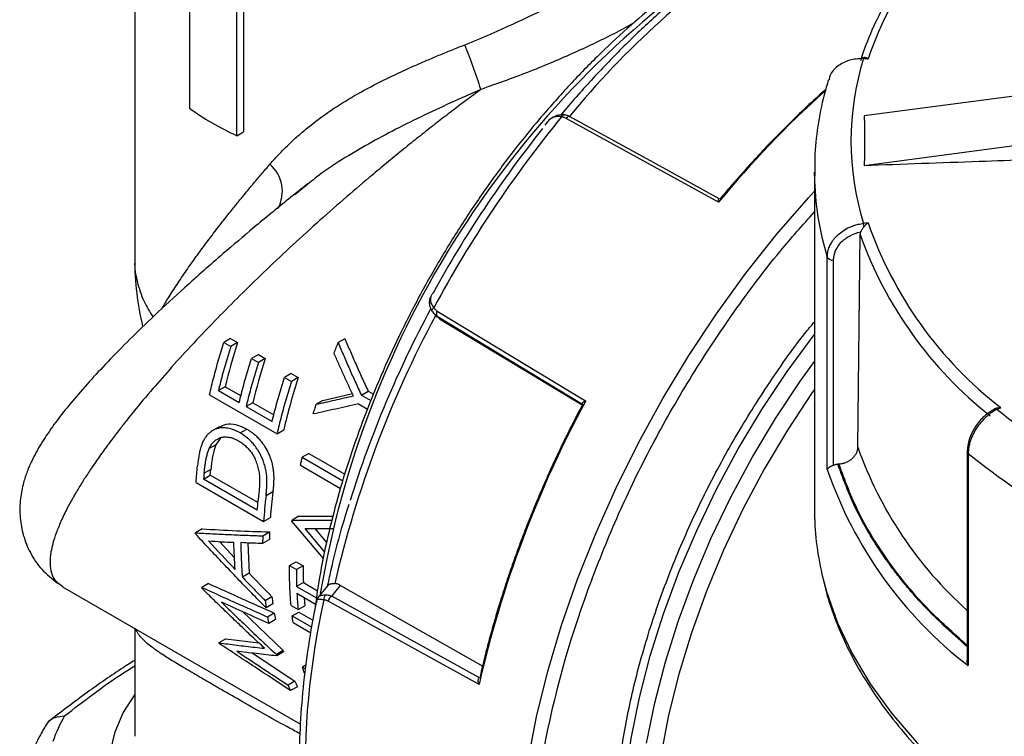
# Model space of a CAD drawing. Units: millimetres. Extents: x 10 to 416, y 10 to 287.
# Drawn here: x 252 to 304, y 185 to 223 of the extents above; entities that cross this region are included whole.
import ezdxf

# ---------------------------------------------------------------- set-up
doc = ezdxf.new("R2010")
doc.units = ezdxf.units.MM

msp = doc.modelspace()

# ---------------------------------------------------------------- linework, layer by layer
at = {"color": 7, "linetype": 'Continuous', "lineweight": 25}
for p, q in [((258.423, 230.275), (258.423, 210.366)), ((261.295, 225.207), (261.295, 218.267)), ((263.77, 216.838), (263.77, 223.779)), ((264.126, 223.636), (264.126, 217.043)), ((327.558, 221.962), (296.618, 217.887)), ((296.618, 215.289), (327.745, 219.389)), ((280.039, 217.572), (279.898, 217.397)), ((288.997, 213.361), (281.015, 217.75)), ((263.77, 216.838), (264.126, 217.043)), ((294.012, 214.934), (294.012, 197.287)), ((294.013, 214.75), (294.012, 214.934)), ((267.496, 214.306), (266.817, 213.751)), ((296.286, 200.525), (296.405, 211.666)), ((294.687, 199.362), (294.687, 210.477)), ((295.018, 199.588), (295.018, 210.335)), ((274.012, 207.626), (274.068, 207.554)), ((274.077, 207.564), (274.014, 207.623)), ((274.094, 207.525), (274.261, 207.343)), ((274.263, 207.388), (281.861, 202.782)), ((274.437, 207.2), (274.263, 207.388)), ((274.269, 207.658), (282.035, 202.948)), ((274.437, 207.2), (274.273, 207.356)), ((281.848, 202.719), (274.437, 207.2)), ((263.448, 206.216), (263.095, 206.012)), ((263.448, 206.216), (263.811, 206.006)), ((269.432, 206.206), (269.079, 206.002)), ((263.095, 206.012), (263.457, 205.802)), ((263.811, 206.006), (263.457, 205.802)), ((264.899, 205.378), (264.545, 205.174)), ((264.545, 205.174), (264.908, 204.965)), ((264.899, 205.378), (265.261, 205.169)), ((265.261, 205.169), (264.908, 204.965)), ((266.621, 204.384), (266.267, 204.18)), ((266.267, 204.18), (266.63, 203.971)), ((266.621, 204.384), (266.984, 204.175)), ((266.984, 204.175), (266.63, 203.971)), ((263.158, 203.693), (262.805, 203.489)), ((263.158, 203.693), (263.991, 203.212)), ((262.341, 203.273), (265.876, 201.232)), ((262.805, 203.489), (263.892, 202.861)), ((268.278, 202.976), (269.826, 203.33)), ((270.293, 203.253), (270.647, 203.457)), ((270.293, 203.253), (270.792, 202.965)), ((270.647, 203.457), (270.926, 203.296)), ((264.609, 202.856), (264.255, 202.651)), ((264.255, 202.651), (265.615, 201.866)), ((264.609, 202.856), (265.714, 202.217)), ((268.278, 202.976), (267.925, 202.772)), ((270.134, 202.794), (270.611, 202.519)), ((262.843, 201.587), (262.487, 201.382)), ((263.947, 201.27), (264.3, 201.475)), ((265.876, 201.232), (266.23, 201.436)), ((262.673, 200.653), (262.32, 200.449)), ((262.938, 201.026), (262.673, 200.653)), ((267.549, 200.199), (267.196, 199.995)), ((267.549, 200.199), (269.428, 199.114)), ((302.012, 200.318), (302.009, 200.296)), ((302.009, 200.296), (302.009, 189.364)), ((302.064, 200.196), (302.064, 189.082)), ((267.108, 199.578), (269.202, 198.369)), ((267.196, 199.995), (269.323, 198.767)), ((295.291, 199.647), (295.235, 199.643)), ((262.031, 198.855), (262.384, 199.059)), ((262.411, 199.362), (262.058, 199.157)), ((262.384, 199.059), (262.411, 199.362)), ((264.877, 197.62), (262.384, 199.059)), ((261.638, 198.681), (265.174, 196.64)), ((264.841, 197.232), (262.031, 198.855)), ((265.655, 198.182), (265.301, 197.978)), ((265.174, 196.64), (265.528, 196.844)), ((266.659, 196.649), (266.664, 196.705)), ((268.303, 194.697), (266.659, 196.649)), ((267.018, 196.909), (266.664, 196.705)), ((266.664, 196.705), (268.757, 196.71)), ((267.018, 196.909), (268.808, 196.913)), ((261.953, 196.245), (261.599, 196.041)), ((261.602, 195.99), (261.599, 196.041)), ((265.133, 195.883), (265.486, 196.087)), ((268.371, 195.035), (267.35, 196.275)), ((268.473, 195.544), (267.874, 196.272)), ((263.657, 194.732), (262.863, 195.583)), ((264.142, 195.517), (263.981, 195.525)), ((264.345, 195.509), (264.417, 193.925)), ((265.474, 195.682), (265.12, 195.477)), ((266.529, 194.324), (266.883, 194.528)), ((266.883, 194.528), (267.246, 194.318)), ((264.417, 193.925), (264.063, 193.721)), ((266.529, 194.324), (266.892, 194.114)), ((266.892, 194.114), (266.891, 193.931)), ((267.246, 194.318), (266.892, 194.114)), ((254.389, 193.446), (254.659, 193.224)), ((262.29, 193.385), (261.937, 193.181)), ((267.256, 193.434), (266.902, 193.23)), ((267.256, 193.434), (267.999, 193.005)), ((254.647, 193.204), (267.105, 186.013)), ((261.946, 193.133), (261.937, 193.181)), ((266.902, 193.23), (267.943, 192.629)), ((266.916, 192.872), (267.896, 192.307)), ((268.53, 193.283), (268.019, 192.649)), ((268.749, 192.717), (269.207, 193.285)), ((269.207, 193.285), (276.651, 189.051)), ((265.612, 192.686), (265.258, 192.482)), ((265.66, 192.314), (265.307, 192.11)), ((267.299, 192.651), (267.329, 192.221)), ((276.453, 188.095), (268.555, 192.456)), ((276.474, 188.451), (268.749, 192.717)), ((264.043, 191.929), (266.197, 189.868)), ((265.735, 191.834), (265.381, 191.63)), ((266.613, 192.226), (266.976, 192.017)), ((266.67, 191.683), (267.024, 191.887)), ((266.976, 192.017), (267.329, 192.221)), ((267.024, 191.887), (267.754, 191.465)), ((265.795, 191.5), (265.441, 191.296)), ((266.67, 191.683), (267.692, 191.093)), ((266.714, 191.342), (267.644, 190.805)), ((258.423, 191.025), (258.423, 185.38)), ((263.19, 190.484), (262.836, 190.28)), ((262.855, 190.238), (262.836, 190.28)), ((263.19, 190.484), (264.927, 190.275)), ((264.571, 189.749), (266.805, 188.267)), ((266.197, 189.868), (265.844, 189.664)), ((266.219, 189.798), (265.866, 189.594)), ((265.844, 189.664), (265.866, 189.594)), ((267.387, 189.113), (267.209, 189.011)), ((267.209, 189.011), (267.365, 188.921)), ((266.805, 188.267), (266.452, 188.063)), ((266.943, 187.977), (266.589, 187.773))]:
    msp.add_line(p, q, dxfattribs=at)
at = {"color": 8, "linetype": 'Continuous', "lineweight": 25}
for p, q in [((274.263, 207.388), (274.077, 207.564)), ((267.976, 192.522), (267.979, 192.566))]:
    msp.add_line(p, q, dxfattribs=at)
at = {"color": 7, "linetype": 'Continuous', "lineweight": 25, "flags": 128}
for points in [[(296.587, 220.884), (296.59, 220.898), (296.593, 220.91), (296.596, 220.92), (296.6, 220.927), (296.603, 220.933), (296.606, 220.936), (296.609, 220.938), (296.612, 220.937)], [(289.017, 213.542), (285.582, 215.432), (281.185, 217.851)], [(278.408, 177.281), (278.475, 179.475), (278.674, 181.734), (279.006, 184.048), (279.468, 186.405), (280.058, 188.791), (280.772, 191.197), (281.608, 193.608), (282.561, 196.013), (283.626, 198.399), (284.798, 200.755), (286.071, 203.068), (287.438, 205.327), (288.892, 207.519), (290.426, 209.635), (292.032, 211.663), (293.703, 213.592), (294.012, 213.931)], [(274.014, 207.623), (274.004, 207.642), (273.999, 207.664), (274, 207.689), (274.007, 207.716), (274.019, 207.744), (274.037, 207.773), (274.059, 207.802), (274.085, 207.831)]]:
    msp.add_lwpolyline(points, dxfattribs=at)
at = {"color": 8, "linetype": 'Continuous', "lineweight": 25, "flags": 128}
for points in [[(288.293, 167.165), (287.369, 168.145), (286.499, 169.331), (285.748, 170.66), (285.121, 172.123), (284.621, 173.712), (284.252, 175.416), (284.016, 177.225), (283.915, 179.127), (283.949, 181.11), (284.117, 183.162), (284.42, 185.269), (284.855, 187.419), (285.419, 189.597), (286.109, 191.791), (286.92, 193.985), (287.847, 196.167), (288.885, 198.322), (290.026, 200.437), (291.264, 202.498), (292.591, 204.493), (293.998, 206.409), (294.012, 206.427)], [(285.228, 185.014), (285.656, 187.136), (286.211, 189.286), (286.891, 191.451), (287.69, 193.618), (288.604, 195.772), (289.628, 197.9), (290.753, 199.988), (291.974, 202.024), (293.283, 203.994), (294.012, 205.012)], [(294.012, 203.549), (293.9, 203.388), (292.596, 201.41), (291.382, 199.367), (290.266, 197.271), (289.254, 195.137), (288.354, 192.978), (287.571, 190.808), (286.91, 188.642), (286.375, 186.493), (285.971, 184.376), (285.7, 182.303), (285.563, 180.289), (285.561, 178.347), (285.695, 176.49), (285.963, 174.728), (286.364, 173.074), (286.895, 171.539), (287.552, 170.133), (288.332, 168.864), (289.23, 167.74), (290.239, 166.77), (291.353, 165.96), (291.365, 165.952)], [(294.406, 193.877), (294.644, 192.972), (295.226, 191.329), (295.991, 189.711), (296.938, 188.125), (298.062, 186.579), (299.359, 185.078), (300.822, 183.629), (302.446, 182.239), (304.224, 180.912)], [(269.595, 174.69), (269.485, 174.705), (267.796, 175.004), (266.174, 175.407), (264.636, 175.909), (263.201, 176.504), (261.886, 177.185), (260.706, 177.945), (259.675, 178.773), (258.806, 179.661), (258.108, 180.598), (257.589, 181.572), (257.256, 182.574), (257.113, 183.591), (257.161, 184.61), (257.399, 185.621), (257.826, 186.61), (258.423, 187.552)]]:
    msp.add_lwpolyline(points, dxfattribs=at)
at = {"color": 7, "linetype": 'Continuous', "lineweight": 25}
for centre, radius, start, end in [((316.586, 214.025), 20.913, 127.8034, 160.8764), ((251.081, 211.376), 26.663, 17.2216, 22.5643), ((310.375, 216.566), 14.449, 162.6107, 197.3893), ((329.506, 178.013), 62.933, 140.75355, 151.71893), ((280.879, 217.893), 0.055, 55.8153, 107.5526), ((328.4, 178.654), 62.06, 141.57635, 151.14616), ((294.346, 211.819), 2.281, 6.6104, 10.8214), ((316.586, 219.124), 20.913, 199.1236, 232.1966), ((316.318, 218.759), 21.14, 199.6076, 231.7125), ((273.423, 210.366), 15, 179.9958, 193.5592), ((294.955, 210.646), 0.317, 212.229, 281.3077), ((324.545, 180.61), 57.452, 151.76194, 162.65916), ((323.894, 180.734), 56.428, 151.7539, 167.0472), ((274.441, 207.52), 0.221, 141.3369, 216.4795), ((333.71, 175.05), 58.724, 151.63646, 167.16465), ((303.489, 202.408), 0.131, 47.6925, 102.2011), ((328.629, 233.685), 39.998, 231.2198, 248.7856), ((328.181, 232.83), 41.798, 231.3282, 248.6771), ((315.479, 206.494), 21.981, 198.9323, 232.3878), ((309.088, 197.3), 15.076, 180.0503, 193.1252), ((308.107, 183.589), 40.766, 167.3373, 181.9966), ((268.63, 192.562), 0.3, 129.3661, 187.0227), ((268.916, 192.389), 0.368, 117.0686, 169.5902), ((261.609, 182.455), 7.932, 149.7963, 160.4067)]:
    msp.add_arc(centre, radius, start, end, dxfattribs=at)
at = {"color": 8, "linetype": 'Continuous', "lineweight": 25}
for centre, radius, start, end in [((317.606, 187.875), 47.173, 123.6339, 140.613), ((317.922, 184.526), 50.473, 124.1106, 170.5004), ((330.928, 178.87), 54.294, 132.0853, 140.561), ((280.942, 217.786), 0.178, 116.5577, 166.3017), ((281.2, 217.631), 0.22, 93.8958, 147.1896), ((264.282, 213.922), 1.873, 331.3115, 49.3821), ((309.259, 214.964), 15.247, 180.8052, 197.1163), ((315.761, 207.377), 20.645, 199.3862, 228.234), ((302.137, 200.301), 0.128, 182.4498, 234.8468)]:
    msp.add_arc(centre, radius, start, end, dxfattribs=at)
at = {"color": 7, "linetype": 'Continuous', "lineweight": 25}
for points, knots in [([(303.312, 230.385), (303.116, 230.22), (302.411, 229.625), (301.298, 228.558), (300.031, 227.17), (298.921, 225.736), (297.966, 224.263), (297.176, 222.757), (296.687, 221.588), (296.472, 220.922), (296.424, 220.772)], [0, 0, 0, 0, 0.057609, 0.207757, 0.35787, 0.507862, 0.657679, 0.807261, 0.956561, 1, 1, 1, 1]), ([(291.378, 227.466), (291.067, 227.309), (290.668, 227.106), (289.977, 226.71), (289.045, 226.153), (287.654, 225.229), (286.018, 224.003), (284.406, 222.655), (282.825, 221.191), (281.285, 219.62), (279.793, 217.949), (278.356, 216.188), (276.983, 214.345), (275.68, 212.43), (274.453, 210.453), (273.31, 208.425), (272.257, 206.356), (271.298, 204.256), (270.438, 202.137), (269.683, 200.01), (269.036, 197.884), (268.503, 195.774), (268.097, 193.799), (267.926, 192.551), (267.848, 191.983)], [0, 0, 0, 0, 0.028004, 0.036061, 0.062319, 0.112155, 0.161987, 0.211808, 0.261615, 0.31141, 0.361193, 0.410967, 0.460733, 0.510493, 0.56025, 0.610006, 0.659763, 0.709524, 0.759289, 0.809063, 0.858846, 0.908642, 0.958453, 1, 1, 1, 1]), ([(291.365, 227.429), (291.151, 227.294), (290.355, 226.79), (288.984, 225.823), (287.267, 224.482), (285.578, 223.017), (283.925, 221.442), (282.318, 219.756), (281.257, 218.562), (280.736, 217.928), (280.721, 217.909)], [0, 0, 0, 0, 0.057459, 0.213905, 0.370304, 0.526636, 0.682899, 0.839095, 0.99523, 1, 1, 1, 1]), ([(275.703, 221.607), (275.819, 221.654), (276.048, 221.747), (276.388, 221.887), (276.719, 222.027), (277.043, 222.166), (277.358, 222.304), (277.665, 222.44), (278.245, 222.701), (279.078, 223.087), (280.161, 223.612), (281.199, 224.136), (282.038, 224.575), (282.679, 224.92), (283.147, 225.177), (283.599, 225.43), (283.886, 225.595), (284.03, 225.677)], [0, 0, 0, 0, 0.038556, 0.076286, 0.11319, 0.149271, 0.184532, 0.218975, 0.252603, 0.380541, 0.502439, 0.628943, 0.751931, 0.814411, 0.876548, 0.938394, 1, 1, 1, 1]), ([(265.502, 215.344), (265.586, 215.44), (265.754, 215.632), (266.016, 215.913), (266.282, 216.186), (266.554, 216.451), (266.831, 216.708), (267.112, 216.958), (267.656, 217.417), (268.506, 218.059), (269.754, 218.855), (271.113, 219.596), (272.284, 220.158), (273.191, 220.562), (273.801, 220.825), (274.424, 221.087), (275.059, 221.347), (275.488, 221.52), (275.703, 221.607)], [0, 0, 0, 0, 0.038664, 0.076683, 0.114069, 0.150834, 0.186988, 0.222544, 0.257516, 0.38594, 0.510214, 0.634549, 0.757668, 0.805714, 0.853911, 0.902318, 0.950995, 1, 1, 1, 1]), ([(296.587, 220.884), (296.334, 220.87), (295.83, 220.843), (295.211, 220.503), (294.838, 220.118), (294.788, 219.841), (294.776, 219.77)], [0, 0, 0, 0, 0.297411, 0.59394, 0.896699, 1, 1, 1, 1]), ([(296.612, 220.937), (296.573, 220.93), (296.523, 220.922), (296.485, 220.88), (296.476, 220.87)], [0, 0, 0, 0, 0.76674, 1, 1, 1, 1]), ([(296.827, 220.876), (296.812, 220.884), (296.768, 220.906), (296.71, 220.927), (296.654, 220.937), (296.625, 220.937), (296.612, 220.937)], [0, 0, 0, 0, 0.2026623, 0.583913, 0.8062208, 1, 1, 1, 1]), ([(294.747, 219.777), (294.67, 219.513), (294.432, 218.707), (294.17, 217.343), (294.009, 215.921), (294.027, 215.051), (294.034, 214.734)], [0, 0, 0, 0, 0.159095, 0.486624, 0.81276, 1, 1, 1, 1]), ([(276.549, 219.27), (276.423, 219.177), (276.172, 218.991), (275.793, 218.708), (275.412, 218.421), (275.029, 218.129), (274.644, 217.833), (274.257, 217.533), (273.869, 217.229), (273.479, 216.921), (273.087, 216.61), (272.695, 216.294), (272.301, 215.975), (271.907, 215.652), (271.512, 215.326), (271.116, 214.997), (270.387, 214.385), (269.32, 213.471), (267.927, 212.241), (266.529, 210.965), (264.76, 209.294), (262.62, 207.173), (260.737, 205.154), (259.323, 203.541), (258.564, 202.632), (257.998, 201.927), (257.602, 201.422), (257.157, 200.838), (256.864, 200.434), (256.707, 200.218)], [0, 0, 0, 0, 0.015064, 0.030223, 0.045477, 0.060828, 0.076278, 0.091828, 0.107479, 0.123232, 0.13909, 0.155052, 0.171121, 0.187297, 0.203581, 0.219976, 0.236481, 0.294717, 0.355204, 0.417982, 0.483083, 0.603374, 0.738765, 0.800147, 0.86902, 0.893657, 0.923699, 0.959147, 1, 1, 1, 1]), ([(294.604, 219.272), (294.599, 219.267), (294.472, 219.156), (294.012, 218.738), (293.227, 218.008), (292.294, 217.089), (291.562, 216.332), (290.955, 215.684), (290.414, 215.09), (289.859, 214.461), (289.406, 213.933), (289.158, 213.637), (289.059, 213.518)], [0, 0, 0, 0, 0.002945, 0.065583, 0.240042, 0.41444, 0.56151, 0.634798, 0.745073, 0.858961, 0.94356, 1, 1, 1, 1]), ([(280.072, 217.595), (280.087, 217.614), (280.158, 217.71), (280.336, 217.833), (280.603, 217.95), (280.807, 217.942), (280.91, 217.938)], [0, 0, 0, 0, 0.077843, 0.377951, 0.684096, 1, 1, 1, 1]), ([(281.015, 217.75), (280.996, 217.76), (280.959, 217.779), (280.898, 217.801), (280.835, 217.818), (280.791, 217.825), (280.769, 217.828)], [0, 0, 0, 0, 0.254124, 0.504203, 0.752169, 1, 1, 1, 1]), ([(281.185, 217.851), (281.14, 217.871), (281.039, 217.918), (280.925, 217.936), (280.863, 217.945)], [0, 0, 0, 0, 0.453009, 1, 1, 1, 1]), ([(296.618, 217.887), (296.625, 217.671), (296.637, 217.24), (296.642, 216.591), (296.637, 215.942), (296.625, 215.507), (296.618, 215.289)], [0, 0, 0, 0, 0.250294, 0.5, 0.749706, 1, 1, 1, 1]), ([(296.618, 215.289), (298.627, 215.361), (302.358, 215.493), (307.7, 215.684), (312.396, 215.85), (316.574, 215.999), (320.15, 216.125), (323.152, 216.232), (325.619, 216.318), (327.075, 216.369), (327.745, 216.393)], [0, 0, 0, 0, 0.1935919, 0.3596049, 0.5149247, 0.6461399, 0.7622851, 0.8596049, 0.9354885, 1, 1, 1, 1]), ([(262.816, 212.073), (262.903, 212.184), (263.068, 212.397), (263.312, 212.706), (263.538, 212.988), (263.743, 213.243), (263.927, 213.47), (264.203, 213.807), (264.573, 214.254), (265.041, 214.809), (265.353, 215.17), (265.502, 215.344)], [0, 0, 0, 0, 0.106692, 0.2042, 0.292521, 0.371658, 0.441609, 0.502375, 0.681468, 0.847342, 1, 1, 1, 1]), ([(267.485, 214.32), (267.146, 214.052), (266.167, 213.279), (264.688, 212.056), (262.855, 210.502), (261.11, 208.959), (259.498, 207.468), (258.164, 206.176), (256.654, 204.64), (255.118, 202.93), (254.108, 201.619), (253.527, 200.711), (253.266, 200.263), (253.025, 199.796), (252.806, 199.305), (252.578, 198.619), (252.416, 197.796), (252.397, 196.857), (252.571, 195.884), (252.94, 194.963), (253.536, 194.078), (254.094, 193.633), (254.381, 193.406)], [0, 0, 0, 0, 0.0343083, 0.0990423, 0.1594453, 0.2411772, 0.3115094, 0.3745551, 0.4362681, 0.5551367, 0.6668971, 0.6935368, 0.7197275, 0.7455251, 0.7727937, 0.7965805, 0.8259978, 0.8614141, 0.8919376, 0.9255881, 0.9618539, 1, 1, 1, 1]), ([(288.997, 213.361), (288.995, 213.395), (288.991, 213.452), (288.998, 213.506), (289.006, 213.533), (289.014, 213.539), (289.017, 213.542)], [0, 0, 0, 0, 0.396839, 0.670416, 0.871939, 1, 1, 1, 1]), ([(282.351, 193.598), (282.835, 194.815), (283.804, 197.249), (285.584, 200.834), (287.576, 204.318), (289.788, 207.646), (291.936, 210.519), (293.402, 212.164), (294.012, 212.849)], [0, 0, 0, 0, 0.1749919, 0.3499839, 0.5249759, 0.6999678, 0.8749599, 1, 1, 1, 1]), ([(294.687, 210.477), (294.688, 210.517), (294.69, 210.598), (294.707, 210.72), (294.734, 210.842), (294.773, 210.964), (294.823, 211.085), (294.884, 211.204), (294.957, 211.321), (295.04, 211.435), (295.134, 211.544), (295.284, 211.695), (295.515, 211.877), (295.799, 212.032), (296.069, 212.137), (296.314, 212.209), (296.492, 212.234), (296.587, 212.248)], [0, 0, 0, 0, 0.048218, 0.096842, 0.145871, 0.195307, 0.245151, 0.295402, 0.346062, 0.39713, 0.448608, 0.500496, 0.620846, 0.750083, 0.822856, 0.906164, 1, 1, 1, 1]), ([(296.434, 211.801), (296.439, 211.814), (296.451, 211.841), (296.475, 211.886), (296.506, 211.94), (296.552, 212.008), (296.59, 212.055), (296.612, 212.082)], [0, 0, 0, 0, 0.13802, 0.291993, 0.462517, 0.692833, 1, 1, 1, 1]), ([(296.827, 212.273), (296.808, 212.261), (296.771, 212.237), (296.718, 212.191), (296.665, 212.14), (296.63, 212.101), (296.612, 212.082)], [0, 0, 0, 0, 0.244692, 0.491595, 0.744779, 1, 1, 1, 1]), ([(295.018, 210.335), (295.018, 210.5), (295.054, 210.665), (295.19, 210.979), (295.293, 211.13), (295.548, 211.394), (295.704, 211.51), (296.048, 211.693), (296.238, 211.762), (296.434, 211.801)], [0, 0, 0, 0, 0.25, 0.25, 0.5, 0.5, 0.75, 0.75, 1, 1, 1, 1]), ([(296.434, 211.801), (296.425, 211.779), (296.409, 211.734), (296.406, 211.688), (296.405, 211.666)], [0, 0, 0, 0, 0.502336, 1, 1, 1, 1]), ([(274.014, 207.623), (273.966, 207.709), (273.871, 207.879), (273.858, 208.143), (273.891, 208.34), (273.949, 208.437), (273.964, 208.461)], [0, 0, 0, 0, 0.30806, 0.606604, 0.899257, 1, 1, 1, 1]), ([(274.044, 208.603), (274.028, 208.584), (273.997, 208.549), (273.965, 208.495), (273.935, 208.432), (273.913, 208.355), (273.904, 208.257), (273.915, 208.156), (273.947, 208.048), (274.001, 207.939), (274.058, 207.866), (274.085, 207.831)], [0, 0, 0, 0, 0.095459, 0.176602, 0.243399, 0.373115, 0.489454, 0.620057, 0.740614, 0.874346, 1, 1, 1, 1]), ([(274.085, 207.831), (274.098, 207.813), (274.124, 207.779), (274.168, 207.734), (274.216, 207.693), (274.251, 207.67), (274.269, 207.658)], [0, 0, 0, 0, 0.247831, 0.495797, 0.745876, 1, 1, 1, 1]), ([(289.807, 165.992), (289.29, 166.323), (288.22, 167.006), (286.854, 168.443), (285.671, 170.184), (284.735, 172.211), (284.054, 174.488), (283.637, 176.99), (283.49, 179.684), (283.613, 182.536), (284.007, 185.511), (284.665, 188.569), (285.579, 191.674), (286.739, 194.785), (288.129, 197.862), (289.728, 200.871), (291.531, 203.755), (292.972, 205.84), (293.845, 206.891), (294.012, 207.092)], [0, 0, 0, 0, 0.057811, 0.119645, 0.181479, 0.243312, 0.305146, 0.36698, 0.428813, 0.490647, 0.552481, 0.614314, 0.676148, 0.737982, 0.799816, 0.861649, 0.923483, 0.985317, 1, 1, 1, 1]), ([(269.432, 206.206), (269.526, 205.983), (269.716, 205.531), (270.013, 204.849), (270.323, 204.156), (270.538, 203.692), (270.647, 203.457)], [0, 0, 0, 0, 0.243111, 0.49081, 0.743105, 1, 1, 1, 1]), ([(262.341, 203.273), (262.376, 203.424), (262.448, 203.727), (262.563, 204.182), (262.685, 204.638), (262.815, 205.095), (262.95, 205.553), (263.046, 205.859), (263.095, 206.012)], [0, 0, 0, 0, 0.166786, 0.333429, 0.5, 0.666571, 0.833214, 1, 1, 1, 1]), ([(263.457, 205.802), (263.408, 205.647), (263.311, 205.338), (263.174, 204.874), (263.043, 204.411), (262.919, 203.949), (262.843, 203.642), (262.805, 203.489)], [0, 0, 0, 0, 0.200088, 0.400044, 0.599956, 0.799912, 1, 1, 1, 1]), ([(269.079, 206.002), (269.174, 205.775), (269.366, 205.318), (269.665, 204.632), (269.973, 203.943), (270.186, 203.484), (270.293, 203.253)], [0, 0, 0, 0, 0.247322, 0.496405, 0.747286, 1, 1, 1, 1]), ([(263.892, 202.861), (263.931, 203.014), (264.007, 203.321), (264.131, 203.783), (264.262, 204.246), (264.399, 204.71), (264.496, 205.019), (264.545, 205.174)], [0, 0, 0, 0, 0.200088, 0.400044, 0.599956, 0.799912, 1, 1, 1, 1]), ([(269.877, 203.218), (269.789, 203.405), (269.612, 203.779), (269.355, 204.34), (269.104, 204.899), (268.942, 205.271), (268.861, 205.457)], [0, 0, 0, 0, 0.252123, 0.502815, 0.7521, 1, 1, 1, 1]), ([(264.908, 204.965), (264.859, 204.81), (264.762, 204.5), (264.624, 204.037), (264.494, 203.574), (264.37, 203.112), (264.293, 202.805), (264.255, 202.651)], [0, 0, 0, 0, 0.200088, 0.400044, 0.599956, 0.799912, 1, 1, 1, 1]), ([(265.615, 201.866), (265.653, 202.02), (265.73, 202.327), (265.854, 202.789), (265.984, 203.252), (266.121, 203.715), (266.219, 204.025), (266.267, 204.18)], [0, 0, 0, 0, 0.200088, 0.400044, 0.599956, 0.799912, 1, 1, 1, 1]), ([(266.63, 203.971), (266.582, 203.818), (266.486, 203.512), (266.35, 203.054), (266.221, 202.597), (266.099, 202.141), (265.983, 201.686), (265.912, 201.383), (265.876, 201.232)], [0, 0, 0, 0, 0.166786, 0.333429, 0.5, 0.666571, 0.833214, 1, 1, 1, 1]), ([(267.925, 202.772), (268.087, 202.808), (268.41, 202.88), (268.898, 202.991), (269.386, 203.103), (269.714, 203.18), (269.877, 203.218)], [0, 0, 0, 0, 0.2518059, 0.5023945, 0.7517858, 1, 1, 1, 1]), ([(270.134, 202.794), (269.936, 202.749), (269.539, 202.657), (268.949, 202.524), (268.359, 202.393), (267.969, 202.308), (267.773, 202.265)], [0, 0, 0, 0, 0.247923, 0.497211, 0.747894, 1, 1, 1, 1]), ([(281.874, 202.771), (281.787, 202.605), (281.612, 202.272), (281.355, 201.771), (281.103, 201.267), (280.856, 200.762), (280.614, 200.256), (280.376, 199.748), (280.085, 199.112), (279.747, 198.345), (279.368, 197.448), (279.004, 196.549), (278.775, 195.949), (278.661, 195.649)], [0, 0, 0, 0, 0.071461, 0.142911, 0.21435, 0.285779, 0.357197, 0.428605, 0.500002, 0.625151, 0.7502, 0.87515, 1, 1, 1, 1]), ([(282.035, 202.948), (282.016, 202.94), (281.981, 202.925), (281.938, 202.903), (281.907, 202.883), (281.877, 202.86), (281.852, 202.833), (281.842, 202.804), (281.855, 202.789), (281.861, 202.782)], [0, 0, 0, 0, 0.159592, 0.296114, 0.40961, 0.500184, 0.689929, 0.854802, 1, 1, 1, 1]), ([(303.767, 202.6), (303.745, 202.599), (303.684, 202.596), (303.6, 202.583), (303.519, 202.56), (303.48, 202.544), (303.462, 202.536)], [0, 0, 0, 0, 0.202662, 0.583913, 0.806221, 1, 1, 1, 1]), ([(303.454, 202.533), (303.263, 202.415), (302.881, 202.179), (302.406, 201.596), (302.074, 200.932), (302.031, 200.508), (302.009, 200.295)], [0, 0, 0, 0, 0.2496577, 0.4990605, 0.7491355, 1, 1, 1, 1]), ([(303.577, 202.505), (303.538, 202.485), (303.463, 202.446), (303.354, 202.38), (303.252, 202.311), (303.158, 202.241), (303.072, 202.171), (302.922, 202.038), (302.723, 201.83), (302.517, 201.554), (302.366, 201.3), (302.256, 201.072), (302.169, 200.843), (302.108, 200.619), (302.071, 200.401), (302.066, 200.264), (302.064, 200.196)], [0, 0, 0, 0, 0.04837, 0.094098, 0.137184, 0.177628, 0.21543, 0.250589, 0.379759, 0.500093, 0.586232, 0.671239, 0.755117, 0.837868, 0.919495, 1, 1, 1, 1]), ([(262.85, 201.563), (262.965, 201.629), (263.227, 201.778), (263.745, 201.737), (264.109, 201.565), (264.3, 201.475)], [0, 0, 0, 0, 0.270484, 0.615375, 1, 1, 1, 1]), ([(263.947, 201.27), (263.897, 201.297), (263.798, 201.35), (263.651, 201.415), (263.508, 201.467), (263.369, 201.505), (263.234, 201.53), (263.102, 201.542), (262.975, 201.54), (262.806, 201.519), (262.598, 201.454), (262.397, 201.329), (262.24, 201.185), (262.12, 201.042), (262.053, 200.93), (262.02, 200.873)], [0, 0, 0, 0, 0.0695231, 0.1365644, 0.2013546, 0.2641489, 0.3252278, 0.3848959, 0.4434797, 0.5013244, 0.6247653, 0.7502719, 0.8328011, 0.9157425, 1, 1, 1, 1]), ([(262.32, 200.449), (262.335, 200.479), (262.365, 200.539), (262.415, 200.622), (262.47, 200.699), (262.529, 200.769), (262.624, 200.866), (262.766, 200.972), (262.966, 201.052), (263.183, 201.076), (263.408, 201.047), (263.639, 200.976), (263.789, 200.898), (263.866, 200.858)], [0, 0, 0, 0, 0.05151, 0.102208, 0.152269, 0.201872, 0.251204, 0.377692, 0.500309, 0.621881, 0.749109, 0.871172, 1, 1, 1, 1]), ([(265.301, 197.978), (265.31, 198.057), (265.325, 198.205), (265.342, 198.437), (265.35, 198.667), (265.346, 198.906), (265.324, 199.148), (265.28, 199.396), (265.215, 199.642), (265.092, 199.983), (264.918, 200.312), (264.707, 200.611), (264.509, 200.843), (264.256, 201.072), (264.053, 201.202), (263.947, 201.27)], [0, 0, 0, 0, 0.066346, 0.125534, 0.190263, 0.250657, 0.313233, 0.375737, 0.438604, 0.500867, 0.643088, 0.714987, 0.786057, 0.887325, 1, 1, 1, 1]), ([(264.3, 201.475), (264.348, 201.445), (264.441, 201.388), (264.574, 201.293), (264.723, 201.173), (264.887, 201.017), (265.091, 200.779), (265.298, 200.472), (265.462, 200.14), (265.568, 199.846), (265.633, 199.6), (265.678, 199.353), (265.699, 199.11), (265.703, 198.871), (265.696, 198.641), (265.679, 198.41), (265.663, 198.261), (265.655, 198.182)], [0, 0, 0, 0, 0.050158, 0.097725, 0.142857, 0.214486, 0.285588, 0.394083, 0.499255, 0.561491, 0.624355, 0.686832, 0.749404, 0.80977, 0.874497, 0.933663, 1, 1, 1, 1]), ([(262.02, 200.873), (262.004, 200.84), (261.973, 200.774), (261.933, 200.673), (261.893, 200.554), (261.854, 200.409), (261.806, 200.2), (261.756, 199.91), (261.729, 199.678), (261.713, 199.548)], [0, 0, 0, 0, 0.0857211, 0.1689499, 0.2498707, 0.3668787, 0.5000264, 0.7195294, 1, 1, 1, 1]), ([(262.673, 200.653), (262.66, 200.619), (262.632, 200.549), (262.596, 200.435), (262.561, 200.309), (262.529, 200.172), (262.491, 199.977), (262.448, 199.706), (262.424, 199.482), (262.411, 199.362)], [0, 0, 0, 0, 0.0865642, 0.1796498, 0.2794402, 0.3860845, 0.4997044, 0.7294654, 1, 1, 1, 1]), ([(263.866, 200.858), (263.902, 200.836), (263.973, 200.792), (264.076, 200.718), (264.174, 200.639), (264.301, 200.523), (264.451, 200.36), (264.611, 200.133), (264.742, 199.879), (264.842, 199.607), (264.917, 199.323), (264.943, 199.134), (264.956, 199.038)], [0, 0, 0, 0, 0.065887, 0.129718, 0.191706, 0.252083, 0.380074, 0.501728, 0.62402, 0.750131, 0.873037, 1, 1, 1, 1]), ([(262.058, 199.157), (262.066, 199.24), (262.083, 199.397), (262.113, 199.619), (262.149, 199.84), (262.194, 200.056), (262.25, 200.267), (262.297, 200.39), (262.32, 200.449)], [0, 0, 0, 0, 0.184892, 0.351644, 0.500333, 0.685802, 0.852126, 1, 1, 1, 1]), ([(295.291, 199.647), (295.322, 199.65), (295.383, 199.655), (295.475, 199.672), (295.564, 199.696), (295.651, 199.726), (295.755, 199.771), (295.873, 199.836), (296.005, 199.937), (296.125, 200.064), (296.216, 200.213), (296.275, 200.369), (296.282, 200.473), (296.286, 200.525)], [0, 0, 0, 0, 0.059754, 0.118763, 0.177537, 0.236593, 0.29644, 0.398141, 0.50002, 0.628871, 0.757914, 0.878887, 1, 1, 1, 1]), ([(295.018, 199.588), (295.003, 199.581), (294.974, 199.567), (294.931, 199.547), (294.887, 199.525), (294.845, 199.502), (294.805, 199.478), (294.782, 199.462), (294.77, 199.454)], [0, 0, 0, 0, 0.136111, 0.282546, 0.440965, 0.612687, 0.798758, 1, 1, 1, 1]), ([(295.018, 199.588), (295.035, 199.595), (295.069, 199.61), (295.123, 199.626), (295.178, 199.638), (295.216, 199.642), (295.235, 199.643)], [0, 0, 0, 0, 0.2516266, 0.5000185, 0.7484011, 1, 1, 1, 1]), ([(264.956, 199.038), (264.958, 199), (264.963, 198.924), (264.965, 198.81), (264.963, 198.68), (264.956, 198.531), (264.943, 198.324), (264.92, 198.055), (264.899, 197.844), (264.887, 197.728)], [0, 0, 0, 0, 0.081752, 0.164936, 0.249762, 0.371861, 0.499884, 0.723135, 1, 1, 1, 1]), ([(294.687, 199.362), (294.691, 199.371), (294.699, 199.388), (294.721, 199.413), (294.745, 199.435), (294.762, 199.448), (294.77, 199.454)], [0, 0, 0, 0, 0.317152, 0.589515, 0.817111, 1, 1, 1, 1]), ([(269.628, 197.521), (269.497, 197.096), (269.134, 195.924), (268.775, 194.489), (268.561, 193.486), (268.503, 193.218)], [0, 0, 0, 0, 0.2947217, 0.8111925, 1, 1, 1, 1]), ([(261.599, 196.041), (261.896, 196.024), (262.49, 195.99), (263.094, 195.962), (263.396, 195.949)], [0, 0, 0, 0, 0.500024, 1, 1, 1, 1]), ([(265.307, 192.11), (265.056, 192.365), (264.554, 192.875), (263.808, 193.646), (263.067, 194.422), (262.331, 195.203), (261.845, 195.727), (261.602, 195.99)], [0, 0, 0, 0, 0.199366, 0.399035, 0.59902, 0.799337, 1, 1, 1, 1]), ([(263.396, 195.949), (263.683, 195.936), (264.257, 195.912), (264.841, 195.893), (265.133, 195.883)], [0, 0, 0, 0, 0.499982, 1, 1, 1, 1]), ([(263.981, 195.525), (263.982, 195.402), (263.985, 195.156), (263.995, 194.791), (264.012, 194.431), (264.034, 194.073), (264.054, 193.839), (264.063, 193.721)], [0, 0, 0, 0, 0.20007, 0.400035, 0.599965, 0.79993, 1, 1, 1, 1]), ([(265.12, 195.477), (264.957, 195.484), (264.629, 195.496), (264.305, 195.51), (264.142, 195.517)], [0, 0, 0, 0, 0.499959, 1, 1, 1, 1]), ([(278.661, 195.649), (278.597, 195.477), (278.469, 195.134), (278.284, 194.618), (278.103, 194.102), (277.929, 193.587), (277.76, 193.072), (277.596, 192.557), (277.399, 191.913), (277.174, 191.142), (276.929, 190.244), (276.701, 189.35), (276.564, 188.757), (276.495, 188.461)], [0, 0, 0, 0, 0.071461, 0.142911, 0.21435, 0.285779, 0.357197, 0.428605, 0.500002, 0.625151, 0.7502, 0.87515, 1, 1, 1, 1]), ([(266.613, 192.226), (266.603, 192.35), (266.581, 192.599), (266.558, 192.978), (266.541, 193.361), (266.531, 193.748), (266.529, 194.009), (266.529, 194.14)], [0, 0, 0, 0, 0.200079, 0.400039, 0.599961, 0.799921, 1, 1, 1, 1]), ([(264.063, 193.721), (264.262, 193.514), (264.658, 193.1), (265.058, 192.688), (265.258, 192.482)], [0, 0, 0, 0, 0.499878, 1, 1, 1, 1]), ([(268.537, 193.277), (268.544, 193.29), (268.569, 193.337), (268.682, 193.381), (268.833, 193.382), (268.903, 193.382)], [0, 0, 0, 0, 0.170958, 0.620087, 1, 1, 1, 1]), ([(269.207, 193.285), (269.18, 193.299), (269.13, 193.326), (269.058, 193.352), (268.996, 193.369), (268.945, 193.378), (268.915, 193.381), (268.903, 193.382)], [0, 0, 0, 0, 0.267943, 0.504774, 0.707239, 0.872888, 1, 1, 1, 1]), ([(282.351, 193.598), (281.296, 190.79), (280.482, 187.967), (279.392, 182.469), (279.115, 179.795), (279.115, 177.281)], [0, 0, 0, 0, 0.5, 0.5, 1, 1, 1, 1]), ([(294.44, 193.729), (294.528, 193.355), (294.742, 192.446), (295.272, 191.026), (296.001, 189.471), (296.899, 187.947), (297.954, 186.457), (299.165, 185.008), (300.526, 183.606), (302.033, 182.257), (303.679, 180.966), (305.458, 179.738), (307.363, 178.578), (309.385, 177.49), (311.517, 176.478), (313.75, 175.546), (316.077, 174.696), (318.487, 173.933), (320.973, 173.258), (323.524, 172.673), (326.132, 172.182), (328.785, 171.786), (331.475, 171.485), (334.192, 171.281), (336.924, 171.175), (339.662, 171.167), (342.396, 171.258), (345.116, 171.446), (347.811, 171.731), (350.471, 172.112), (353.086, 172.588), (355.646, 173.158), (358.143, 173.818), (360.566, 174.568), (362.907, 175.403), (365.153, 176.324), (367.162, 177.247), (368.366, 177.898), (368.898, 178.185)], [0, 0, 0, 0, 0.019424, 0.047127, 0.074918, 0.102808, 0.130797, 0.158875, 0.187024, 0.215229, 0.24347, 0.271735, 0.300011, 0.328289, 0.356563, 0.38483, 0.413089, 0.441339, 0.469579, 0.497811, 0.526036, 0.554254, 0.582467, 0.610676, 0.638883, 0.667089, 0.695295, 0.723503, 0.751713, 0.779927, 0.808147, 0.836374, 0.86461, 0.892855, 0.921111, 0.949378, 0.977656, 1, 1, 1, 1]), ([(261.937, 193.181), (262.51, 192.922), (263.657, 192.404), (264.807, 191.888), (265.381, 191.63)], [0, 0, 0, 0, 0.5002202, 1, 1, 1, 1]), ([(265.221, 189.993), (265, 190.198), (264.559, 190.609), (263.902, 191.231), (263.247, 191.859), (262.594, 192.493), (262.162, 192.92), (261.946, 193.133)], [0, 0, 0, 0, 0.198594, 0.397877, 0.597863, 0.798566, 1, 1, 1, 1]), ([(262.968, 192.415), (263.206, 192.182), (263.68, 191.716), (264.398, 191.025), (265.118, 190.341), (265.602, 189.889), (265.844, 189.664)], [0, 0, 0, 0, 0.251488, 0.50197, 0.751467, 1, 1, 1, 1]), ([(265.441, 191.296), (265.029, 191.482), (264.204, 191.855), (263.38, 192.228), (262.968, 192.415)], [0, 0, 0, 0, 0.499828, 1, 1, 1, 1]), ([(267.953, 192.496), (267.903, 192.26), (267.699, 191.275), (267.421, 189.562), (267.168, 187.381), (267.041, 185.252), (267.029, 183.761), (267.059, 182.982), (267.063, 182.878)], [0, 0, 0, 0, 0.0705599, 0.2940263, 0.5176334, 0.7413637, 0.9652086, 1, 1, 1, 1]), ([(267.979, 192.566), (267.98, 192.57), (267.981, 192.602), (268.005, 192.624), (268.026, 192.643)], [0, 0, 0, 0, 0.126135, 1, 1, 1, 1]), ([(268.555, 192.456), (268.536, 192.465), (268.499, 192.484), (268.444, 192.505), (268.388, 192.52), (268.351, 192.524), (268.333, 192.526)], [0, 0, 0, 0, 0.254636, 0.504895, 0.752692, 1, 1, 1, 1]), ([(268.44, 192.794), (268.463, 192.793), (268.521, 192.789), (268.625, 192.768), (268.704, 192.736), (268.749, 192.717)], [0, 0, 0, 0, 0.226216, 0.563862, 1, 1, 1, 1]), ([(262.816, 187.911), (262.738, 187.956), (262.58, 188.047), (262.351, 188.18), (262.125, 188.311), (261.905, 188.439), (261.689, 188.565), (261.479, 188.688), (261.274, 188.808), (260.89, 189.036), (260.353, 189.358), (259.763, 189.736), (259.266, 190.087), (258.953, 190.353), (258.75, 190.565), (258.635, 190.71), (258.537, 190.863), (258.496, 190.964), (258.473, 191.021)], [0, 0, 0, 0, 0.03047, 0.061087, 0.091864, 0.122816, 0.153956, 0.185298, 0.216855, 0.24864, 0.368799, 0.497448, 0.615565, 0.748434, 0.807814, 0.87378, 0.92865, 1, 1, 1, 1]), ([(262.836, 190.28), (262.989, 190.259), (263.295, 190.216), (263.763, 190.155), (264.24, 190.098), (264.725, 190.043), (265.055, 190.01), (265.221, 189.993)], [0, 0, 0, 0, 0.198024, 0.39702, 0.597004, 0.797992, 1, 1, 1, 1]), ([(266.589, 187.773), (265.968, 188.182), (264.721, 189.003), (263.478, 189.826), (262.855, 190.238)], [0, 0, 0, 0, 0.498455, 1, 1, 1, 1]), ([(265.866, 189.594), (265.684, 189.613), (265.323, 189.65), (264.793, 189.711), (264.273, 189.776), (263.933, 189.822), (263.764, 189.845)], [0, 0, 0, 0, 0.252037, 0.5027, 0.752013, 1, 1, 1, 1]), ([(263.764, 189.845), (264.211, 189.548), (265.106, 188.953), (266.003, 188.36), (266.452, 188.063)], [0, 0, 0, 0, 0.499646, 1, 1, 1, 1]), ([(258.423, 189.358), (258.22, 189.23), (257.385, 188.703), (255.911, 187.674), (254.651, 186.719), (254.012, 186.234)], [0, 0, 0, 0, 0.136999, 0.562378, 1, 1, 1, 1]), ([(302.064, 189.082), (302.044, 189.142), (302.013, 189.235), (302.012, 189.331), (302.011, 189.365)], [0, 0, 0, 0, 0.655765, 1, 1, 1, 1]), ([(276.453, 188.095), (276.446, 188.115), (276.431, 188.156), (276.418, 188.209), (276.411, 188.257), (276.409, 188.311), (276.416, 188.37), (276.438, 188.423), (276.463, 188.442), (276.474, 188.451)], [0, 0, 0, 0, 0.1447616, 0.2962537, 0.3864389, 0.5003733, 0.6924274, 0.8585854, 1, 1, 1, 1]), ([(253.822, 185.993), (253.859, 186.06), (253.955, 186.235), (254.269, 186.411), (254.582, 186.433), (254.753, 186.446)], [0, 0, 0, 0, 0.220781, 0.572315, 1, 1, 1, 1]), ([(253.855, 186.093), (253.729, 185.881), (253.38, 185.296), (253.041, 184.538), (252.86, 183.988), (252.811, 183.838)], [0, 0, 0, 0, 0.292058, 0.806449, 1, 1, 1, 1])]:
    msp.add_open_spline(points, degree=3, knots=knots, dxfattribs=at)
at = {"color": 8, "linetype": 'Continuous', "lineweight": 25}
for points, knots in [([(284.526, 222.732), (284.196, 222.55), (283.227, 222.016), (281.343, 221.134), (278.994, 220.129), (277.368, 219.558), (276.549, 219.27)], [0, 0, 0, 0, 0.145637, 0.429028, 0.712285, 1, 1, 1, 1]), ([(276.549, 219.27), (276.019, 219.034), (274.963, 218.564), (273.407, 217.839), (271.902, 217.091), (269.994, 216.04), (268.476, 215.122), (267.621, 214.41), (267.496, 214.306)], [0, 0, 0, 0, 0.1560889, 0.3115094, 0.468683, 0.6259847, 0.9452466, 1, 1, 1, 1]), ([(280.769, 217.828), (280.674, 217.838), (280.487, 217.858), (280.256, 217.77), (280.107, 217.67), (280.053, 217.587), (280.042, 217.57)], [0, 0, 0, 0, 0.315318, 0.620988, 0.920622, 1, 1, 1, 1]), ([(259.838, 207.771), (259.952, 207.962), (260.2, 208.378), (260.63, 209.044), (261.117, 209.765), (261.619, 210.475), (262.18, 211.242), (262.586, 211.773), (262.816, 212.073)], [0, 0, 0, 0, 0.1470203, 0.3196847, 0.487676, 0.6581725, 0.8066515, 1, 1, 1, 1]), ([(258.434, 210.366), (258.43, 210.327), (258.394, 209.937), (258.541, 209.195), (258.843, 208.218), (259.215, 207.616), (259.383, 207.346)], [0, 0, 0, 0, 0.037314, 0.379484, 0.721655, 1, 1, 1, 1]), ([(256.707, 200.218), (256.532, 199.97), (256.222, 199.529), (255.826, 198.927), (255.481, 198.374), (255.169, 197.841), (254.849, 197.248), (254.556, 196.641), (254.308, 196.032), (254.137, 195.502), (254.015, 194.959), (253.969, 194.423), (254.052, 193.94), (254.175, 193.602), (254.339, 193.482), (254.389, 193.446)], [0, 0, 0, 0, 0.075847, 0.134825, 0.193038, 0.258749, 0.318608, 0.406515, 0.489647, 0.568007, 0.641603, 0.751877, 0.856928, 0.956798, 1, 1, 1, 1]), ([(302.009, 190.075), (301.167, 190.828), (300.22, 191.676), (299.328, 192.67), (299.066, 192.972), (298.81, 193.275), (298.562, 193.58), (298.321, 193.887), (298.087, 194.196), (297.926, 194.417), (297.766, 194.64), (297.538, 194.965), (297.193, 195.489), (296.838, 196.07), (296.547, 196.588), (295.93, 197.748), (295.556, 198.768), (295.235, 199.643)], [0, 0, 0, 0, 0.257928, 0.290337, 0.32274, 0.35514, 0.387535, 0.419925, 0.45231, 0.484691, 0.488909, 0.521986, 0.585695, 0.650341, 0.699704, 0.742418, 1, 1, 1, 1]), ([(302.009, 190.134), (301.285, 190.782), (299.723, 192.182), (297.851, 194.505), (296.265, 197.027), (295.616, 198.774), (295.291, 199.647)], [0, 0, 0, 0, 0.223585, 0.482395, 0.74119, 1, 1, 1, 1]), ([(268.333, 192.526), (268.257, 192.537), (268.108, 192.561), (267.993, 192.544), (267.943, 192.521), (267.951, 192.498), (267.951, 192.497)], [0, 0, 0, 0, 0.334923, 0.659599, 0.977864, 1, 1, 1, 1]), ([(268.026, 192.643), (268.036, 192.66), (268.07, 192.717), (268.2, 192.78), (268.359, 192.789), (268.44, 192.794)], [0, 0, 0, 0, 0.170357, 0.578671, 1, 1, 1, 1]), ([(254.753, 186.446), (255.75, 187.221), (256.963, 188.164), (258.202, 188.939), (258.423, 189.077)], [0, 0, 0, 0, 0.821457, 1, 1, 1, 1]), ([(267.075, 185.519), (266.845, 185.642), (266.187, 185.992), (265.127, 186.589), (263.917, 187.276), (263.18, 187.701), (262.816, 187.911)], [0, 0, 0, 0, 0.149343, 0.426415, 0.717584, 1, 1, 1, 1])]:
    msp.add_open_spline(points, degree=3, knots=knots, dxfattribs=at)
at = {"color": 7, "linetype": 'Continuous', "lineweight": 25}
for points in [[(296.587, 220.884), (296.667, 220.881), (296.747, 220.879), (296.827, 220.876)], [(262.463, 217.512), (262.049, 217.75), (261.659, 218.003), (261.295, 218.267)], [(263.77, 216.838), (263.313, 217.048), (262.876, 217.273), (262.463, 217.512)], [(296.827, 212.273), (296.747, 212.264), (296.667, 212.256), (296.587, 212.248)], [(263.811, 206.006), (263.564, 205.232), (263.346, 204.46), (263.158, 203.693)], [(268.861, 205.457), (268.897, 205.548), (268.968, 205.73), (269.042, 205.911), (269.079, 206.002)], [(265.261, 205.169), (265.014, 204.395), (264.797, 203.622), (264.609, 202.856)], [(266.984, 204.175), (266.691, 203.257), (266.439, 202.342), (266.23, 201.436)], [(267.773, 202.265), (267.798, 202.349), (267.847, 202.518), (267.899, 202.687), (267.925, 202.772)], [(303.577, 202.505), (303.641, 202.537), (303.704, 202.568), (303.767, 202.6)], [(261.638, 198.681), (261.649, 198.824), (261.67, 199.112), (261.699, 199.403), (261.713, 199.548)], [(267.108, 199.578), (267.122, 199.647), (267.151, 199.786), (267.181, 199.925), (267.196, 199.995)], [(262.058, 199.157), (262.048, 199.056), (262.039, 198.955), (262.031, 198.855)], [(265.301, 197.978), (265.247, 197.527), (265.205, 197.08), (265.174, 196.64)], [(265.655, 198.182), (265.601, 197.731), (265.558, 197.284), (265.528, 196.844)], [(264.841, 197.232), (264.855, 197.397), (264.87, 197.562), (264.887, 197.728)], [(261.953, 196.245), (262.545, 196.21), (263.144, 196.179), (263.749, 196.153)], [(263.749, 196.153), (264.322, 196.127), (264.901, 196.106), (265.486, 196.087)], [(265.486, 196.087), (265.481, 195.951), (265.477, 195.816), (265.474, 195.682)], [(267.35, 196.275), (267.826, 196.27), (268.306, 196.267), (268.79, 196.266)], [(263.685, 194.12), (263.216, 194.615), (262.751, 195.113), (262.29, 195.614)], [(262.29, 195.614), (262.73, 195.587), (263.173, 195.564), (263.62, 195.542)], [(263.685, 194.12), (263.648, 194.584), (263.626, 195.058), (263.62, 195.542)], [(265.133, 195.883), (265.13, 195.815), (265.125, 195.679), (265.122, 195.545), (265.12, 195.477)], [(264.417, 193.925), (264.812, 193.51), (265.211, 193.097), (265.612, 192.686)], [(266.529, 194.14), (266.529, 194.201), (266.529, 194.262), (266.529, 194.324)], [(266.891, 193.931), (266.892, 193.813), (266.893, 193.578), (266.899, 193.346), (266.902, 193.23)], [(267.246, 194.318), (267.245, 194.257), (267.245, 194.196), (267.245, 194.135)], [(267.245, 194.135), (267.245, 193.899), (267.248, 193.666), (267.256, 193.434)], [(262.29, 193.385), (263.436, 192.866), (264.585, 192.349), (265.735, 191.834)], [(266.916, 192.872), (266.924, 192.728), (266.94, 192.44), (266.964, 192.158), (266.976, 192.017)], [(265.258, 192.482), (265.266, 192.42), (265.281, 192.295), (265.298, 192.172), (265.307, 192.11)], [(265.612, 192.686), (265.627, 192.561), (265.643, 192.437), (265.66, 192.314)], [(265.735, 191.834), (265.754, 191.722), (265.774, 191.611), (265.795, 191.5)], [(265.381, 191.63), (265.391, 191.574), (265.41, 191.462), (265.431, 191.352), (265.441, 191.296)], [(266.714, 191.342), (266.699, 191.455), (266.684, 191.569), (266.67, 191.683)], [(266.197, 189.868), (266.205, 189.845), (266.212, 189.821), (266.219, 189.798)], [(267.304, 188.699), (267.288, 188.751), (267.256, 188.854), (267.224, 188.958), (267.209, 189.011)], [(266.805, 188.267), (266.85, 188.169), (266.896, 188.073), (266.943, 187.977)], [(266.452, 188.063), (266.474, 188.014), (266.519, 187.917), (266.566, 187.821), (266.589, 187.773)]]:
    msp.add_open_spline(points, degree=3, dxfattribs=at)

doc.saveas('drawing.dxf')
